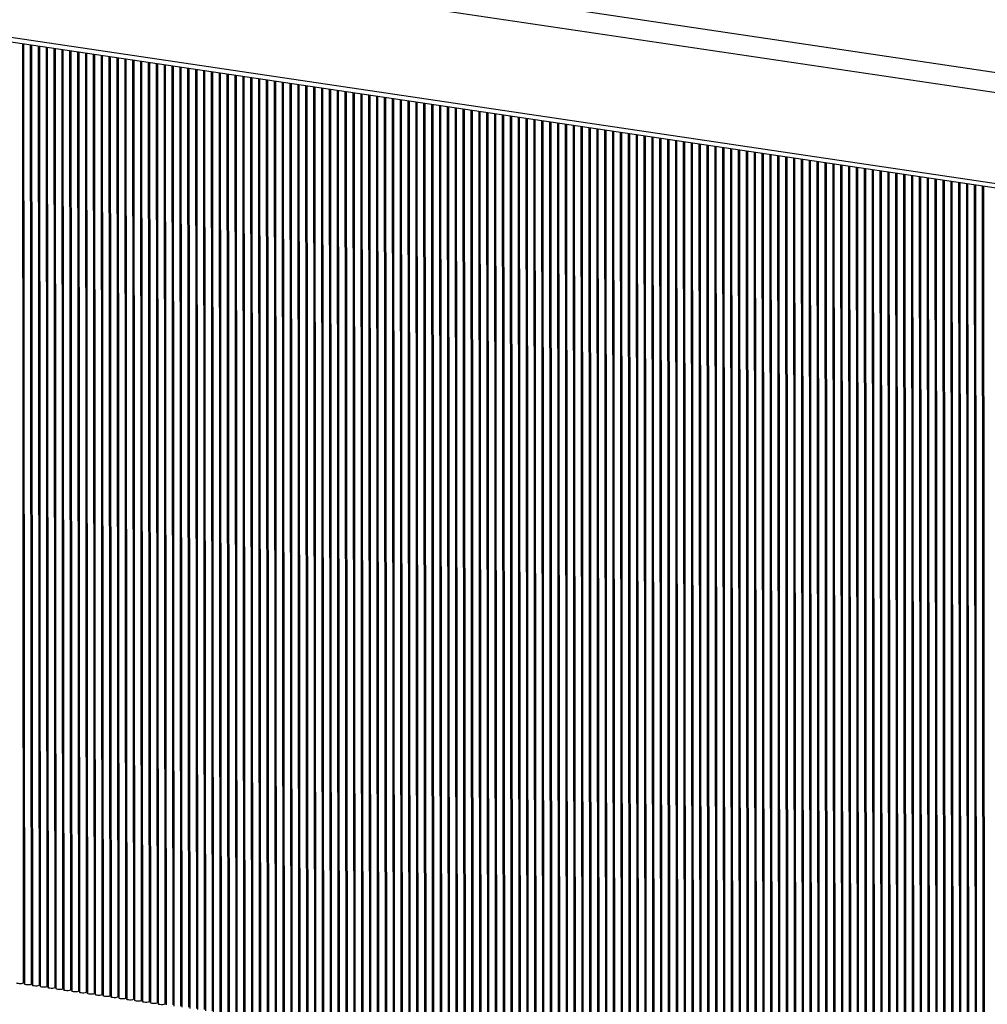
# Model space of a CAD drawing. Units: millimetres. Extents: x 7035 to 10815, y 531 to 3204.
# Drawn here: x 9962 to 9997, y 1365 to 1401 of the extents above; entities that cross this region are included whole.
import ezdxf

# ---------------------------------------------------------------- set-up
doc = ezdxf.new("R2010")
doc.units = ezdxf.units.MM

msp = doc.modelspace()

# ---------------------------------------------------------------- linework, layer by layer
at = {"color": 7, "linetype": 'Continuous', "lineweight": 25}
for p, q in [((10030.3436, 1393.7678), (9907.7994, 1412.0795)), ((10043.0764, 1391.2082), (9907.1105, 1411.3738)), ((10043.2624, 1387.9275), (9907.2965, 1408.0931)), ((9907.3841, 1407.9268), (10043.35, 1387.7612)), ((9962.5893, 1366.143), (9962.5592, 1399.7436)), ((9962.5906, 1399.7389), (9962.6208, 1366.101)), ((9962.8708, 1366.1012), (9962.8406, 1399.7018)), ((9962.8721, 1399.6972), (9962.9022, 1366.0593)), ((9963.1522, 1366.0595), (9963.1221, 1399.6601)), ((9963.1535, 1399.6554), (9963.1837, 1366.0175)), ((9963.4337, 1366.0177), (9963.4036, 1399.6183)), ((9963.435, 1399.6137), (9963.4651, 1365.9758)), ((9963.7151, 1365.976), (9963.685, 1399.5766)), ((9963.7164, 1399.5719), (9963.7466, 1365.934)), ((9963.9966, 1365.9343), (9963.9665, 1399.5348)), ((9963.9979, 1399.5302), (9964.0281, 1365.8923)), ((9964.2781, 1365.8925), (9964.2479, 1399.4931)), ((9964.2794, 1399.4884), (9964.3095, 1365.8505)), ((9964.5595, 1365.8508), (9964.5294, 1399.4514)), ((9964.5608, 1399.4467), (9964.591, 1365.8088)), ((9964.841, 1365.809), (9964.8109, 1399.4096)), ((9964.8423, 1399.405), (9964.8724, 1365.7671)), ((9965.1224, 1365.7673), (9965.0923, 1399.3679)), ((9965.1237, 1399.3632), (9965.1539, 1365.7253)), ((9965.4039, 1365.7255), (9965.3738, 1399.3261)), ((9965.4052, 1399.3215), (9965.4353, 1365.6836)), ((9965.6853, 1365.6838), (9965.6552, 1399.2844)), ((9965.6867, 1399.2797), (9965.7168, 1365.6418)), ((9965.9668, 1365.642), (9965.9367, 1399.2426)), ((9965.9681, 1399.238), (9965.9983, 1365.6001)), ((9966.2483, 1365.6003), (9966.2181, 1399.2009)), ((9966.2496, 1399.1962), (9966.2797, 1365.5583)), ((9966.5297, 1365.5586), (9966.4996, 1399.1591)), ((9966.531, 1399.1545), (9966.5612, 1365.5166)), ((9966.8112, 1365.5168), (9966.7811, 1399.1174)), ((9966.8125, 1399.1127), (9966.8426, 1365.4748)), ((9967.0926, 1365.4751), (9967.0625, 1399.0757)), ((9967.0939, 1399.071), (9967.1241, 1365.4331)), ((9967.3741, 1365.4333), (9967.344, 1399.0339)), ((9967.3754, 1399.0293), (9967.4056, 1365.3914)), ((9967.6556, 1365.3916), (9967.6254, 1398.9922)), ((9967.6569, 1398.9875), (9967.687, 1365.3496)), ((9967.937, 1365.3498), (9967.9069, 1398.9504)), ((9967.9383, 1398.9458), (9967.9685, 1365.3079)), ((9968.2185, 1365.3081), (9968.1883, 1398.9087)), ((9968.2198, 1398.904), (9968.2499, 1365.2661)), ((9968.4999, 1365.2664), (9968.4698, 1398.8669)), ((9968.5012, 1398.8623), (9968.5314, 1365.2244)), ((9968.7814, 1365.2246), (9968.7513, 1398.8252)), ((9968.7827, 1398.8205), (9968.8128, 1365.1826)), ((9969.0628, 1365.1829), (9969.0327, 1398.7834)), ((9969.0641, 1398.7788), (9969.0943, 1365.1409)), ((9969.3443, 1365.1411), (9969.3142, 1398.7417)), ((9969.3456, 1398.737), (9969.3758, 1365.0992)), ((9969.6258, 1365.0994), (9969.5956, 1398.7)), ((9969.6271, 1398.6953), (9969.6572, 1365.0574)), ((9969.9072, 1365.0576), (9969.8771, 1398.6582)), ((9969.9085, 1398.6536), (9969.9387, 1365.0157)), ((9970.1887, 1365.0159), (9970.1586, 1398.6165)), ((9970.19, 1398.6118), (9970.2201, 1364.9739)), ((9970.4701, 1364.9741), (9970.44, 1398.5747)), ((9970.4714, 1398.5701), (9970.5016, 1364.9322)), ((9970.7516, 1364.9324), (9970.7215, 1398.533)), ((9970.7529, 1398.5283), (9970.7831, 1364.8904)), ((9971.0331, 1364.8907), (9971.0029, 1398.4912)), ((9971.0344, 1398.4866), (9971.0645, 1364.8487)), ((9971.3145, 1364.8489), (9971.2844, 1398.4495)), ((9971.3158, 1398.4448), (9971.346, 1364.8069)), ((9971.596, 1364.8072), (9971.5658, 1398.4078)), ((9971.5973, 1398.4031), (9971.6274, 1364.7652)), ((9971.8774, 1364.7654), (9971.8473, 1398.366)), ((9971.8787, 1398.3613), (9971.9089, 1364.7235)), ((9972.1589, 1364.7237), (9972.1288, 1398.3243)), ((9972.1602, 1398.3196), (9972.1903, 1364.6817)), ((9972.4403, 1364.6819), (9972.4102, 1398.2825)), ((9972.4416, 1398.2779), (9972.4718, 1364.64)), ((9972.7218, 1364.6402), (9972.6917, 1398.2408)), ((9972.7231, 1398.2361), (9972.7533, 1364.5982)), ((9973.0033, 1364.5984), (9972.9731, 1398.199)), ((9973.0046, 1398.1944), (9973.0347, 1364.5565)), ((9973.2847, 1364.5567), (9973.2546, 1398.1573)), ((9973.286, 1398.1526), (9973.3162, 1364.5147)), ((9973.5662, 1364.515), (9973.5361, 1398.1155)), ((9973.5675, 1398.1109), (9973.5976, 1364.473)), ((9973.8476, 1364.4732), (9973.8175, 1398.0738)), ((9973.8489, 1398.0691), (9973.8791, 1364.4312)), ((9974.1291, 1364.4315), (9974.099, 1398.0321)), ((9974.1304, 1398.0274), (9974.1605, 1364.3895)), ((9974.4105, 1364.3897), (9974.3804, 1397.9903)), ((9974.4119, 1397.9857), (9974.442, 1364.3478)), ((9974.692, 1364.348), (9974.6619, 1397.9486)), ((9974.6933, 1397.9439), (9974.7235, 1364.306)), ((9974.9735, 1364.3062), (9974.9433, 1397.9068)), ((9974.9748, 1397.9022), (9975.0049, 1364.2643)), ((9975.2549, 1364.2645), (9975.2248, 1397.8651)), ((9975.2562, 1397.8604), (9975.2864, 1364.2225)), ((9975.5364, 1364.2227), (9975.5063, 1397.8233)), ((9975.5377, 1397.8187), (9975.5678, 1364.1808)), ((9975.8178, 1364.181), (9975.7877, 1397.7816)), ((9975.8191, 1397.7769), (9975.8493, 1364.139)), ((9976.0993, 1364.1393), (9976.0692, 1397.7398)), ((9976.1006, 1397.7352), (9976.1308, 1364.0973)), ((9976.3808, 1364.0975), (9976.3506, 1397.6981)), ((9976.3821, 1397.6934), (9976.4122, 1364.0555)), ((9976.6622, 1364.0558), (9976.6321, 1397.6564)), ((9976.6635, 1397.6517), (9976.6937, 1364.0138)), ((9976.9437, 1364.014), (9976.9136, 1397.6146)), ((9976.945, 1397.61), (9976.9751, 1363.9721)), ((9977.2251, 1363.9723), (9977.195, 1397.5729)), ((9977.2264, 1397.5682), (9977.2566, 1363.9303)), ((9977.5066, 1363.9305), (9977.4765, 1397.5311)), ((9977.5079, 1397.5265), (9977.538, 1363.8886)), ((9977.788, 1363.8888), (9977.7579, 1397.4894)), ((9977.7894, 1397.4847), (9977.8195, 1363.8468)), ((9978.0695, 1363.8471), (9978.0394, 1397.4476)), ((9978.0708, 1397.443), (9978.101, 1363.8051)), ((9978.351, 1363.8053), (9978.3208, 1397.4059)), ((9978.3523, 1397.4012), (9978.3824, 1363.7633)), ((9978.6324, 1363.7636), (9978.6023, 1397.3641)), ((9978.6337, 1397.3595), (9978.6639, 1363.7216)), ((9978.9139, 1363.7218), (9978.8838, 1397.3224)), ((9978.9152, 1397.3177), (9978.9453, 1363.6798)), ((9979.1953, 1363.6801), (9979.1652, 1397.2807)), ((9979.1966, 1397.276), (9979.2268, 1363.6381)), ((9979.4768, 1363.6383), (9979.4467, 1397.2389)), ((9979.4781, 1397.2343), (9979.5083, 1363.5964)), ((9979.7583, 1363.5966), (9979.7281, 1397.1972)), ((9979.7596, 1397.1925), (9979.7897, 1363.5546)), ((9980.0397, 1363.5548), (9980.0096, 1397.1554)), ((9980.041, 1397.1508), (9980.0712, 1363.5129)), ((9980.3212, 1363.5131), (9980.291, 1397.1137)), ((9980.3225, 1397.109), (9980.3526, 1363.4711)), ((9980.6026, 1363.4714), (9980.5725, 1397.0719)), ((9980.6039, 1397.0673), (9980.6341, 1363.4294)), ((9980.8841, 1363.4296), (9980.854, 1397.0302)), ((9980.8854, 1397.0255), (9980.9155, 1363.3876)), ((9981.1655, 1363.3879), (9981.1354, 1396.9885)), ((9981.1668, 1396.9838), (9981.197, 1363.3459)), ((9981.447, 1363.3461), (9981.4169, 1396.9467)), ((9981.4483, 1396.942), (9981.4785, 1363.3042)), ((9981.7285, 1363.3044), (9981.6983, 1396.905)), ((9981.7298, 1396.9003), (9981.7599, 1363.2624)), ((9982.0099, 1363.2626), (9981.9798, 1396.8632)), ((9982.0112, 1396.8586), (9982.0414, 1363.2207)), ((9982.2914, 1363.2209), (9982.2613, 1396.8215)), ((9982.2927, 1396.8168), (9982.3228, 1363.1789)), ((9982.5728, 1363.1791), (9982.5427, 1396.7797)), ((9982.5741, 1396.7751), (9982.6043, 1363.1372)), ((9982.8543, 1363.1374), (9982.8242, 1396.738)), ((9982.8556, 1396.7333), (9982.8858, 1363.0954)), ((9983.1358, 1363.0957), (9983.1056, 1396.6962)), ((9983.1371, 1396.6916), (9983.1672, 1363.0537)), ((9983.4172, 1363.0539), (9983.3871, 1396.6545)), ((9983.4185, 1396.6498), (9983.4487, 1363.0119)), ((9983.6987, 1363.0122), (9983.6685, 1396.6128)), ((9983.7, 1396.6081), (9983.7301, 1362.9702)), ((9983.9801, 1362.9704), (9983.95, 1396.571)), ((9983.9814, 1396.5663), (9984.0116, 1362.9285)), ((9984.2616, 1362.9287), (9984.2315, 1396.5293)), ((9984.2629, 1396.5246), (9984.293, 1362.8867)), ((9984.543, 1362.8869), (9984.5129, 1396.4875)), ((9984.5443, 1396.4829), (9984.5745, 1362.845)), ((9984.8245, 1362.8452), (9984.7944, 1396.4458)), ((9984.8258, 1396.4411), (9984.856, 1362.8032)), ((9985.106, 1362.8034), (9985.0758, 1396.404)), ((9985.1073, 1396.3994), (9985.1374, 1362.7615)), ((9985.3874, 1362.7617), (9985.3573, 1396.3623)), ((9985.3887, 1396.3576), (9985.4189, 1362.7197)), ((9985.6689, 1362.72), (9985.6388, 1396.3205)), ((9985.6702, 1396.3159), (9985.7003, 1362.678)), ((9985.9503, 1362.6782), (9985.9202, 1396.2788)), ((9985.9516, 1396.2741), (9985.9818, 1362.6362)), ((9986.2318, 1362.6365), (9986.2017, 1396.2371)), ((9986.2331, 1396.2324), (9986.2632, 1362.5945)), ((9986.5132, 1362.5947), (9986.4831, 1396.1953)), ((9986.5146, 1396.1907), (9986.5447, 1362.5528)), ((9986.7947, 1362.553), (9986.7646, 1396.1536)), ((9986.796, 1396.1489), (9986.8262, 1362.511)), ((9987.0762, 1362.5112), (9987.046, 1396.1118)), ((9987.0775, 1396.1072), (9987.1076, 1362.4693)), ((9987.3576, 1362.4695), (9987.3275, 1396.0701)), ((9987.3589, 1396.0654), (9987.3891, 1362.4275)), ((9987.6391, 1362.4277), (9987.609, 1396.0283)), ((9987.6404, 1396.0237), (9987.6705, 1362.3858)), ((9987.9205, 1362.386), (9987.8904, 1395.9866)), ((9987.9218, 1395.9819), (9987.952, 1362.344)), ((9988.202, 1362.3443), (9988.1719, 1395.9448)), ((9988.2033, 1395.9402), (9988.2335, 1362.3023)), ((9988.4835, 1362.3025), (9988.4533, 1395.9031)), ((9988.4848, 1395.8984), (9988.5149, 1362.2605)), ((9988.7649, 1362.2608), (9988.7348, 1395.8614)), ((9988.7662, 1395.8567), (9988.7964, 1362.2188)), ((9989.0464, 1362.219), (9989.0163, 1395.8196)), ((9989.0477, 1395.815), (9989.0778, 1362.1771)), ((9989.3278, 1362.1773), (9989.2977, 1395.7779)), ((9989.3291, 1395.7732), (9989.3593, 1362.1353)), ((9989.6093, 1362.1355), (9989.5792, 1395.7361)), ((9989.6106, 1395.7315), (9989.6407, 1362.0936)), ((9989.8907, 1362.0938), (9989.8606, 1395.6944)), ((9989.892, 1395.6897), (9989.9222, 1362.0518)), ((9990.1722, 1362.0521), (9990.1421, 1395.6526)), ((9990.1735, 1395.648), (9990.2037, 1362.0101)), ((9990.4537, 1362.0103), (9990.4235, 1395.6109)), ((9990.455, 1395.6062), (9990.4851, 1361.9683)), ((9990.7351, 1361.9686), (9990.705, 1395.5692)), ((9990.7364, 1395.5645), (9990.7666, 1361.9266)), ((9991.0166, 1361.9268), (9990.9865, 1395.5274)), ((9991.0179, 1395.5227), (9991.048, 1361.8849)), ((9991.298, 1361.8851), (9991.2679, 1395.4857)), ((9991.2993, 1395.481), (9991.3295, 1361.8431)), ((9991.5795, 1361.8433), (9991.5494, 1395.4439)), ((9991.5808, 1395.4393), (9991.611, 1361.8014)), ((9991.861, 1361.8016), (9991.8308, 1395.4022)), ((9991.8623, 1395.3975), (9991.8924, 1361.7596)), ((9992.1424, 1361.7598), (9992.1123, 1395.3604)), ((9992.1437, 1395.3558), (9992.1739, 1361.7179)), ((9992.4239, 1361.7181), (9992.3937, 1395.3187)), ((9992.4252, 1395.314), (9992.4553, 1361.6761)), ((9992.7053, 1361.6764), (9992.6752, 1395.2769)), ((9992.7066, 1395.2723), (9992.7368, 1361.6344)), ((9992.9868, 1361.6346), (9992.9567, 1395.2352)), ((9992.9881, 1395.2305), (9993.0182, 1361.5926)), ((9993.2682, 1361.5929), (9993.2381, 1395.1935)), ((9993.2695, 1395.1888), (9993.2997, 1361.5509)), ((9993.5497, 1361.5511), (9993.5196, 1395.1517)), ((9993.551, 1395.147), (9993.5812, 1361.5092)), ((9993.8312, 1361.5094), (9993.801, 1395.11)), ((9993.8325, 1395.1053), (9993.8626, 1361.4674)), ((9994.1126, 1361.4676), (9994.0825, 1395.0682)), ((9994.1139, 1395.0636), (9994.1441, 1361.4257)), ((9994.3941, 1361.4259), (9994.364, 1395.0265)), ((9994.3954, 1395.0218), (9994.4255, 1361.3839)), ((9994.6755, 1361.3841), (9994.6454, 1394.9847)), ((9994.6768, 1394.9801), (9994.707, 1361.3422)), ((9994.957, 1361.3424), (9994.9269, 1394.943)), ((9994.9583, 1394.9383), (9994.9885, 1361.3004)), ((9995.2385, 1361.3007), (9995.2083, 1394.9012)), ((9995.2398, 1394.8966), (9995.2699, 1361.2587)), ((9995.5199, 1361.2589), (9995.4898, 1394.8595)), ((9995.5212, 1394.8548), (9995.5514, 1361.2169)), ((9995.8014, 1361.2172), (9995.7712, 1394.8178)), ((9995.8027, 1394.8131), (9995.8328, 1361.1752)), ((9996.0828, 1361.1754), (9996.0527, 1394.776)), ((9996.0841, 1394.7714), (9996.1143, 1361.1335)), ((9996.3643, 1361.1337), (9996.3342, 1394.7343)), ((9996.3656, 1394.7296), (9996.3957, 1361.0917)), ((9996.6457, 1361.0919), (9996.6156, 1394.6925)), ((9996.647, 1394.6879), (9996.6772, 1361.05)), ((9996.9272, 1361.0502), (9996.8971, 1394.6508)), ((9996.9285, 1394.6461), (9996.9587, 1361.0082))]:
    msp.add_line(p, q, dxfattribs=at)
at = {"color": 7, "linetype": 'Continuous', "lineweight": 25, "flags": 128}
for points in [[(9962.5726, 1366.1268), (9962.5404, 1366.1173), (9962.4967, 1366.1117), (9962.448, 1366.1108), (9962.4018, 1366.1148), (9962.3651, 1366.1231), (9962.3436, 1366.1344), (9962.3393, 1366.1428)], [(9962.5893, 1366.143), (9962.5882, 1366.1388), (9962.5726, 1366.1268)], [(9962.6207, 1366.1835), (9962.6105, 1366.1837), (9962.5893, 1366.1849)], [(9962.854, 1366.0851), (9962.8219, 1366.0756), (9962.7781, 1366.07), (9962.7295, 1366.0691), (9962.6833, 1366.0731), (9962.6466, 1366.0814), (9962.625, 1366.0927), (9962.6208, 1366.101)], [(9962.8708, 1366.1012), (9962.8697, 1366.097), (9962.854, 1366.0851)], [(9962.9022, 1366.1417), (9962.892, 1366.1419), (9962.8707, 1366.1431)], [(9963.1355, 1366.0433), (9963.1033, 1366.0338), (9963.0596, 1366.0282), (9963.0109, 1366.0273), (9962.9647, 1366.0314), (9962.9281, 1366.0396), (9962.9065, 1366.0509), (9962.9022, 1366.0593)], [(9963.1522, 1366.0595), (9963.1512, 1366.0553), (9963.1355, 1366.0433)], [(9963.1836, 1366.1), (9963.1734, 1366.1002), (9963.1522, 1366.1014)], [(9963.4651, 1366.0582), (9963.4549, 1366.0585), (9963.4336, 1366.0596)], [(9963.4169, 1366.0016), (9963.3848, 1365.9921), (9963.341, 1365.9865), (9963.2924, 1365.9856), (9963.2462, 1365.9896), (9963.2095, 1365.9979), (9963.1879, 1366.0092), (9963.1837, 1366.0175)], [(9963.4337, 1366.0177), (9963.4326, 1366.0135), (9963.4169, 1366.0016)], [(9963.6984, 1365.9598), (9963.6662, 1365.9503), (9963.6225, 1365.9447), (9963.5738, 1365.9439), (9963.5276, 1365.9479), (9963.491, 1365.9561), (9963.4694, 1365.9674), (9963.4651, 1365.9758)], [(9963.7151, 1365.976), (9963.7141, 1365.9718), (9963.6984, 1365.9598)], [(9963.7465, 1366.0165), (9963.7363, 1366.0167), (9963.7151, 1366.0179)], [(9963.9799, 1365.9181), (9963.9477, 1365.9086), (9963.904, 1365.903), (9963.8553, 1365.9021), (9963.8091, 1365.9061), (9963.7724, 1365.9144), (9963.7509, 1365.9257), (9963.7466, 1365.934)], [(9963.9966, 1365.9343), (9963.9955, 1365.93), (9963.9799, 1365.9181)], [(9964.028, 1365.9747), (9964.0178, 1365.975), (9963.9966, 1365.9762)], [(9964.2613, 1365.8763), (9964.2292, 1365.8668), (9964.1854, 1365.8612), (9964.1367, 1365.8604), (9964.0906, 1365.8644), (9964.0539, 1365.8727), (9964.0323, 1365.8839), (9964.0281, 1365.8923)], [(9964.2781, 1365.8925), (9964.277, 1365.8883), (9964.2613, 1365.8763)], [(9964.3094, 1365.933), (9964.2992, 1365.9332), (9964.278, 1365.9344)], [(9964.5428, 1365.8346), (9964.5106, 1365.8251), (9964.4669, 1365.8195), (9964.4182, 1365.8186), (9964.372, 1365.8226), (9964.3353, 1365.8309), (9964.3138, 1365.8422), (9964.3095, 1365.8505)], [(9964.5595, 1365.8508), (9964.5584, 1365.8465), (9964.5428, 1365.8346)], [(9964.5909, 1365.8912), (9964.5807, 1365.8915), (9964.5595, 1365.8927)], [(9964.8242, 1365.7929), (9964.7921, 1365.7834), (9964.7483, 1365.7777), (9964.6997, 1365.7769), (9964.6535, 1365.7809), (9964.6168, 1365.7892), (9964.5952, 1365.8005), (9964.591, 1365.8088)], [(9964.841, 1365.809), (9964.8399, 1365.8048), (9964.8242, 1365.7929)], [(9964.8724, 1365.8495), (9964.8622, 1365.8497), (9964.8409, 1365.8509)], [(9965.1057, 1365.7511), (9965.0735, 1365.7416), (9965.0298, 1365.736), (9964.9811, 1365.7351), (9964.9349, 1365.7392), (9964.8983, 1365.7474), (9964.8767, 1365.7587), (9964.8724, 1365.7671)], [(9965.1224, 1365.7673), (9965.1214, 1365.7631), (9965.1057, 1365.7511)], [(9965.1538, 1365.8078), (9965.1436, 1365.808), (9965.1224, 1365.8092)], [(9965.3871, 1365.7094), (9965.355, 1365.6999), (9965.3112, 1365.6943), (9965.2626, 1365.6934), (9965.2164, 1365.6974), (9965.1797, 1365.7057), (9965.1581, 1365.717), (9965.1539, 1365.7253)], [(9965.4039, 1365.7255), (9965.4028, 1365.7213), (9965.3871, 1365.7094)], [(9965.4353, 1365.766), (9965.4251, 1365.7662), (9965.4039, 1365.7674)], [(9965.6686, 1365.6676), (9965.6364, 1365.6581), (9965.5927, 1365.6525), (9965.544, 1365.6517), (9965.4978, 1365.6557), (9965.4612, 1365.6639), (9965.4396, 1365.6752), (9965.4353, 1365.6836)], [(9965.6853, 1365.6838), (9965.6843, 1365.6796), (9965.6686, 1365.6676)], [(9965.7167, 1365.7243), (9965.7065, 1365.7245), (9965.6853, 1365.7257)], [(9965.9982, 1365.6825), (9965.988, 1365.6828), (9965.9668, 1365.684)], [(9965.9501, 1365.6259), (9965.9179, 1365.6164), (9965.8742, 1365.6108), (9965.8255, 1365.6099), (9965.7793, 1365.6139), (9965.7426, 1365.6222), (9965.7211, 1365.6335), (9965.7168, 1365.6418)], [(9965.9668, 1365.642), (9965.9657, 1365.6378), (9965.9501, 1365.6259)], [(9966.2315, 1365.5841), (9966.1994, 1365.5746), (9966.1556, 1365.569), (9966.1069, 1365.5682), (9966.0608, 1365.5722), (9966.0241, 1365.5805), (9966.0025, 1365.5917), (9965.9983, 1365.6001)], [(9966.2483, 1365.6003), (9966.2472, 1365.5961), (9966.2315, 1365.5841)], [(9966.2796, 1365.6408), (9966.2694, 1365.641), (9966.2482, 1365.6422)], [(9966.513, 1365.5424), (9966.4808, 1365.5329), (9966.4371, 1365.5273), (9966.3884, 1365.5264), (9966.3422, 1365.5304), (9966.3056, 1365.5387), (9966.284, 1365.55), (9966.2797, 1365.5583)], [(9966.5297, 1365.5586), (9966.5287, 1365.5543), (9966.513, 1365.5424)], [(9966.5611, 1365.599), (9966.5509, 1365.5993), (9966.5297, 1365.6005)], [(9966.7944, 1365.5006), (9966.7623, 1365.4911), (9966.7185, 1365.4855), (9966.6699, 1365.4847), (9966.6237, 1365.4887), (9966.587, 1365.497), (9966.5654, 1365.5082), (9966.5612, 1365.5166)], [(9966.8112, 1365.5168), (9966.8101, 1365.5126), (9966.7944, 1365.5006)], [(9966.8426, 1365.5573), (9966.8324, 1365.5575), (9966.8111, 1365.5587)], [(9967.0759, 1365.4589), (9967.0437, 1365.4494), (9967, 1365.4438), (9966.9513, 1365.4429), (9966.9051, 1365.4469), (9966.8685, 1365.4552), (9966.8469, 1365.4665), (9966.8426, 1365.4748)], [(9967.0926, 1365.4751), (9967.0916, 1365.4708), (9967.0759, 1365.4589)], [(9967.124, 1365.5155), (9967.1138, 1365.5158), (9967.0926, 1365.517)], [(9967.3573, 1365.4172), (9967.3252, 1365.4077), (9967.2814, 1365.4021), (9967.2328, 1365.4012), (9967.1866, 1365.4052), (9967.1499, 1365.4135), (9967.1284, 1365.4248), (9967.1241, 1365.4331)], [(9967.3741, 1365.4333), (9967.373, 1365.4291), (9967.3573, 1365.4172)], [(9967.4055, 1365.4738), (9967.3953, 1365.474), (9967.3741, 1365.4752)], [(9967.6388, 1365.3754), (9967.6066, 1365.3659), (9967.5629, 1365.3603), (9967.5142, 1365.3594), (9967.4681, 1365.3635), (9967.4314, 1365.3717), (9967.4098, 1365.383), (9967.4056, 1365.3914)], [(9967.6556, 1365.3916), (9967.6545, 1365.3874), (9967.6388, 1365.3754)], [(9967.6869, 1365.4321), (9967.6767, 1365.4323), (9967.6555, 1365.4335)], [(9967.9684, 1365.3903), (9967.9582, 1365.3905), (9967.937, 1365.3917)]]:
    msp.add_lwpolyline(points, dxfattribs=at)

doc.saveas('drawing.dxf')
